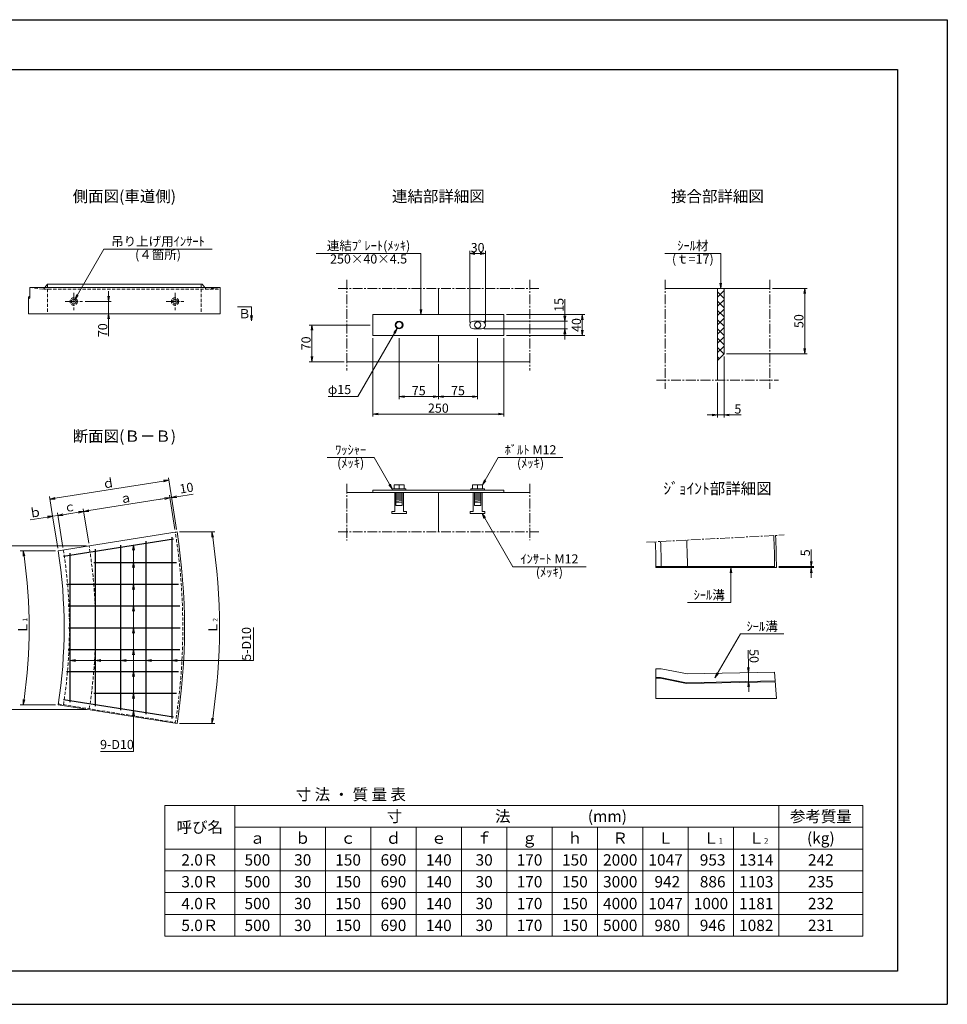
# Model space of a CAD drawing. Units: millimetres. Extents: x -7865 to 115, y 190 to 5833.
# Drawn here: x -5203 to 115, y 190 to 5833 of the extents above; entities that cross this region are included whole.
import ezdxf
from ezdxf.enums import TextEntityAlignment as Align

# ---------------------------------------------------------------- set-up
doc = ezdxf.new("R2010")
doc.units = ezdxf.units.MM
doc.header["$LTSCALE"] = 150
doc.header["$MEASUREMENT"] = 0
doc.header["$PDMODE"] = 34
doc.header["$PDSIZE"] = -5
doc.linetypes.add('CENTER2', pattern=[1.125, 0.75, -0.125, 0.125, -0.125])
doc.linetypes.add('HIDDEN', pattern=[0.375, 0.25, -0.125])
doc.layers.get('0').update_dxf_attribs({"color": 5, "linetype": 'CONTINUOUS'})
doc.layers.get('DEFPOINTS').update_dxf_attribs({"color": 8, "linetype": 'CONTINUOUS'})
for name, color, linetype, lineweight in [('01-寸法線', 4, 'CONTINUOUS', 9), ('02-外形線', 7, 'CONTINUOUS', 15), ('03-隠れ線', 7, 'HIDDEN', 15), ('04-鉄筋線', 1, 'CONTINUOUS', 25), ('06-中心線', 4, 'CENTER2', 9), ('08-下線', 3, 'CONTINUOUS', 20), ('10-罫線', 30, 'CONTINUOUS', 20), ('11-外枠線', 6, 'CONTINUOUS', 30), ('13-ﾊｯﾁ線', 6, 'CONTINUOUS', 9)]:
    doc.layers.add(name, color=color, linetype=linetype, lineweight=lineweight)
doc.styles.add('付字用ｺﾞｼｯｸ', font='MS Gothic.ttf')
doc.styles.add('ｵﾘｼﾞﾅﾙｽﾀｲﾙ', font='MSMINCHO.TTF', dxfattribs={"width": 0.8})
doc.dimstyles.new('スタイル15', dxfattribs={"dimscale": 15, "dimtxt": 3.5, "dimasz": 2, "dimexe": 1, "dimexo": 1, "dimgap": 0.5, "dimtad": 1, "dimzin": 9, "dimdsep": 46, "dimtxsty": 'ｵﾘｼﾞﾅﾙｽﾀｲﾙ', "dimblk": 'OPEN', "dimcen": 1, "dimclrd": 4, "dimclre": 4, "dimclrt": 4, "dimadec": 0, "dimazin": 0, "dimtfac": 1, "dimtmove": 0, "dimatfit": 0, "dimldrblk": 'OPEN', "dimfxl": 0, "dimtolj": 1, "dimtzin": 0, "dimlwd": 9, "dimlwe": 9, "dimarcsym": 0})

# ---------------------------------------------------------------- blocks, each defined once
blk = doc.blocks.new('_OPEN')
at = {"color": 0, "linetype": 'ByBlock'}
for p, q in [((-1, 0.17), (0, 0)), ((0, 0), (-1, -0.17)), ((0, 0), (-1, 0))]:
    blk.add_line(p, q, dxfattribs=at)
blk = doc.blocks.new('*D3')
at = {"layer": '01-寸法線', "color": 4, "lineweight": 9, "ltscale": 0.5}
for p, q in [((-4693.2, 4247.8), (-4693.2, 4277.8)), ((-4828.2, 4217.8), (-4678.2, 4217.8)), ((-4693.2, 4217.8), (-4693.2, 4147.8)), ((-4878.2, 4147.8), (-4678.2, 4147.8)), ((-4693.2, 4117.8), (-4693.2, 4018.3))]:
    blk.add_line(p, q, dxfattribs=at)
at = {"layer": 'DEFPOINTS', "color": 0, "ltscale": 0.5}
for p in [(-4843.2, 4217.8), (-4893.2, 4147.8), (-4693.2, 4147.8)]:
    blk.add_point(p, dxfattribs=at)
at = {"layer": '01-寸法線', "color": 4, "lineweight": 9, "ltscale": 0.5, "xscale": 30, "yscale": 30, "zscale": 30}
for p, rotation in [((-4693.2, 4217.8), 270), ((-4693.2, 4147.8), 90)]:
    blk.add_blockref('_OPEN', p, dxfattribs=dict(at, rotation=rotation))
at = {"layer": '01-寸法線', "color": 4, "ltscale": 0.5, "insert": (-4726.9, 4053), "char_height": 52.5, "attachment_point": 5, "rotation": 90, "style": 'ｵﾘｼﾞﾅﾙｽﾀｲﾙ'}
blk.add_mtext('\\A1;70', dxfattribs=at)
blk = doc.blocks.new('*D5')
at = {"layer": '01-寸法線', "color": 4, "lineweight": 9, "ltscale": 0.5}
for p, q in [((-1026, 2120.1), (-1027.9, 2219.8)), ((-1024.4, 2040.2), (-1025.4, 2090.1)), ((-1023.8, 2010.2), (-1023.2, 1980.2))]:
    blk.add_line(p, q, dxfattribs=at)
at = {"layer": 'DEFPOINTS', "color": 0, "ltscale": 0.5}
for p in [(-1025.4, 2090.1), (-1025.4, 2090.1), (-1024.4, 2040.2)]:
    blk.add_point(p, dxfattribs=at)
at = {"layer": '01-寸法線', "color": 4, "lineweight": 9, "ltscale": 0.5, "xscale": 30, "yscale": 30, "zscale": 30}
for p, rotation in [((-1025.4, 2090.1), 271.145762838176), ((-1024.4, 2040.2), 91.14576283817598)]:
    blk.add_blockref('_OPEN', p, dxfattribs=dict(at, rotation=rotation))
at = {"layer": '01-寸法線', "color": 4, "ltscale": 0.5, "insert": (-993.5, 2185.7), "char_height": 52.5, "attachment_point": 5, "rotation": 271.1458, "style": 'ｵﾘｼﾞﾅﾙｽﾀｲﾙ'}
blk.add_mtext('\\A1;50', dxfattribs=at)
blk = doc.blocks.new('*D4')
at = {"layer": '01-寸法線', "color": 4, "lineweight": 9, "ltscale": 0.5}
for p, q in [((-665.4, 2728.1), (-665.4, 2796.4)), ((-850.4, 2698.1), (-650.4, 2698.1)), ((-850.4, 2693.1), (-650.4, 2693.1)), ((-665.4, 2693.1), (-665.4, 2698.1)), ((-665.4, 2663.1), (-665.4, 2633.1))]:
    blk.add_line(p, q, dxfattribs=at)
at = {"layer": 'DEFPOINTS', "color": 0, "ltscale": 0.5}
for p in [(-865.4, 2698.1), (-865.4, 2693.1), (-665.4, 2698.1)]:
    blk.add_point(p, dxfattribs=at)
at = {"layer": '01-寸法線', "color": 4, "lineweight": 9, "ltscale": 0.5, "xscale": 30, "yscale": 30, "zscale": 30}
for p, rotation in [((-665.4, 2698.1), 270), ((-665.4, 2693.1), 90)]:
    blk.add_blockref('_OPEN', p, dxfattribs=dict(at, rotation=rotation))
at = {"layer": '01-寸法線', "color": 4, "ltscale": 0.5, "insert": (-699.1, 2777.3), "char_height": 52.5, "attachment_point": 5, "rotation": 90, "style": 'ｵﾘｼﾞﾅﾙｽﾀｲﾙ'}
blk.add_mtext('\\A1;5', dxfattribs=at)
blk = doc.blocks.new('*D6')
at = {"layer": '01-寸法線', "color": 4, "lineweight": 9, "ltscale": 0.5}
for p, q in [((-2622.9, 4097.8), (-2622.9, 4507.8)), ((-2592.9, 4492.8), (-2562.9, 4492.8)), ((-2532.9, 4097.8), (-2532.9, 4507.8))]:
    blk.add_line(p, q, dxfattribs=at)
at = {"layer": 'DEFPOINTS', "color": 0, "ltscale": 0.5}
for p in [(-2532.9, 4492.8), (-2622.9, 4082.8), (-2532.9, 4082.8)]:
    blk.add_point(p, dxfattribs=at)
at = {"layer": '01-寸法線', "color": 4, "lineweight": 9, "ltscale": 0.5, "xscale": 30, "yscale": 30, "zscale": 30, "rotation": 180}
blk.add_blockref('_OPEN', (-2622.9, 4492.8), dxfattribs=at)
at = {"layer": '01-寸法線', "color": 4, "lineweight": 9, "ltscale": 0.5, "xscale": 30, "yscale": 30, "zscale": 30}
blk.add_blockref('_OPEN', (-2532.9, 4492.8), dxfattribs=at)
at = {"layer": '01-寸法線', "color": 4, "ltscale": 0.5, "insert": (-2577.9, 4526.5), "char_height": 52.5, "attachment_point": 5, "style": 'ｵﾘｼﾞﾅﾙｽﾀｲﾙ'}
blk.add_mtext('\\A1;30', dxfattribs=at)
blk = doc.blocks.new('*D13')
at = {"layer": '01-寸法線', "color": 4, "lineweight": 9, "ltscale": 0.5}
for p, q in [((-2077.9, 4135.3), (-2077.9, 4230.9)), ((-2540.4, 4105.3), (-2062.9, 4105.3)), ((-2077.9, 4060.3), (-2077.9, 4105.3)), ((-2540.4, 4060.3), (-2062.9, 4060.3)), ((-2077.9, 4030.3), (-2077.9, 4000.3))]:
    blk.add_line(p, q, dxfattribs=at)
at = {"layer": 'DEFPOINTS', "color": 0, "ltscale": 0.5}
for p in [(-2555.4, 4105.3), (-2555.4, 4060.3), (-2077.9, 4060.3)]:
    blk.add_point(p, dxfattribs=at)
at = {"layer": '01-寸法線', "color": 4, "lineweight": 9, "ltscale": 0.5, "xscale": 30, "yscale": 30, "zscale": 30}
for p, rotation in [((-2077.9, 4105.3), 270), ((-2077.9, 4060.3), 90)]:
    blk.add_blockref('_OPEN', p, dxfattribs=dict(at, rotation=rotation))
at = {"layer": '01-寸法線', "color": 4, "ltscale": 0.5, "insert": (-2111.6, 4198.1), "char_height": 52.5, "attachment_point": 5, "rotation": 90, "style": 'ｵﾘｼﾞﾅﾙｽﾀｲﾙ'}
blk.add_mtext('\\A1;15', dxfattribs=at)
blk = doc.blocks.new('*D14')
at = {"layer": '01-寸法線', "color": 4, "lineweight": 9, "ltscale": 0.5}
for p, q in [((-2412.9, 4142.8), (-1962.9, 4142.8)), ((-1977.9, 4052.8), (-1977.9, 4112.8)), ((-2412.9, 4022.8), (-1962.9, 4022.8))]:
    blk.add_line(p, q, dxfattribs=at)
at = {"layer": 'DEFPOINTS', "color": 0, "ltscale": 0.5}
for p in [(-2427.9, 4142.8), (-1977.9, 4142.8), (-2427.9, 4022.8)]:
    blk.add_point(p, dxfattribs=at)
at = {"layer": '01-寸法線', "color": 4, "lineweight": 9, "ltscale": 0.5, "xscale": 30, "yscale": 30, "zscale": 30}
for p, rotation in [((-1977.9, 4142.8), 90), ((-1977.9, 4022.8), 270)]:
    blk.add_blockref('_OPEN', p, dxfattribs=dict(at, rotation=rotation))
at = {"layer": '01-寸法線', "color": 4, "ltscale": 0.5, "insert": (-2011.6, 4082.8), "char_height": 52.5, "attachment_point": 5, "rotation": 90, "style": 'ｵﾘｼﾞﾅﾙｽﾀｲﾙ'}
blk.add_mtext('\\A1;40', dxfattribs=at)
blk = doc.blocks.new('*D11')
at = {"layer": '01-寸法線', "color": 4, "lineweight": 9, "ltscale": 0.5}
for p, q in [((-3192.9, 4082.8), (-3542.9, 4082.8)), ((-3527.9, 3902.8), (-3527.9, 4052.8)), ((-3342.9, 3872.8), (-3542.9, 3872.8))]:
    blk.add_line(p, q, dxfattribs=at)
at = {"layer": 'DEFPOINTS', "color": 0, "ltscale": 0.5}
for p in [(-3527.9, 4082.8), (-3177.9, 4082.8), (-3327.9, 3872.8)]:
    blk.add_point(p, dxfattribs=at)
at = {"layer": '01-寸法線', "color": 4, "lineweight": 9, "ltscale": 0.5, "xscale": 30, "yscale": 30, "zscale": 30}
for p, rotation in [((-3527.9, 4082.8), 90), ((-3527.9, 3872.8), 270)]:
    blk.add_blockref('_OPEN', p, dxfattribs=dict(at, rotation=rotation))
at = {"layer": '01-寸法線', "color": 4, "ltscale": 0.5, "insert": (-3561.6, 3977.8), "char_height": 52.5, "attachment_point": 5, "rotation": 90, "style": 'ｵﾘｼﾞﾅﾙｽﾀｲﾙ'}
blk.add_mtext('\\A1;70', dxfattribs=at)
blk = doc.blocks.new('*D8')
at = {"layer": '01-寸法線', "color": 4, "lineweight": 9, "ltscale": 0.5}
for p, q in [((-1165.4, 3902.8), (-1165.4, 3552.8)), ((-1202.9, 3752.8), (-1202.9, 3552.8)), ((-1232.9, 3567.8), (-1262.9, 3567.8)), ((-1202.9, 3567.8), (-1165.4, 3567.8)), ((-1135.4, 3567.8), (-1067.1, 3567.8))]:
    blk.add_line(p, q, dxfattribs=at)
at = {"layer": 'DEFPOINTS', "color": 0, "ltscale": 0.5}
for p in [(-1165.4, 3917.8), (-1202.9, 3767.8), (-1165.4, 3567.8)]:
    blk.add_point(p, dxfattribs=at)
at = {"layer": '01-寸法線', "color": 4, "lineweight": 9, "ltscale": 0.5, "xscale": 30, "yscale": 30, "zscale": 30}
blk.add_blockref('_OPEN', (-1202.9, 3567.8), dxfattribs=at)
at = {"layer": '01-寸法線', "color": 4, "lineweight": 9, "ltscale": 0.5, "xscale": 30, "yscale": 30, "zscale": 30, "rotation": 180}
blk.add_blockref('_OPEN', (-1165.4, 3567.8), dxfattribs=at)
at = {"layer": '01-寸法線', "color": 4, "ltscale": 0.5, "insert": (-1086.2, 3601.5), "char_height": 52.5, "attachment_point": 5, "style": 'ｵﾘｼﾞﾅﾙｽﾀｲﾙ'}
blk.add_mtext('\\A1;5', dxfattribs=at)
blk = doc.blocks.new('*D7')
at = {"layer": '01-寸法線', "color": 4, "lineweight": 9, "ltscale": 0.5}
for p, q in [((-887.9, 4292.8), (-687.9, 4292.8)), ((-702.9, 3947.8), (-702.9, 4262.8)), ((-1150.4, 3917.8), (-687.9, 3917.8))]:
    blk.add_line(p, q, dxfattribs=at)
at = {"layer": 'DEFPOINTS', "color": 0, "ltscale": 0.5}
for p in [(-902.9, 4292.8), (-702.9, 4292.8), (-1165.4, 3917.8)]:
    blk.add_point(p, dxfattribs=at)
at = {"layer": '01-寸法線', "color": 4, "lineweight": 9, "ltscale": 0.5, "xscale": 30, "yscale": 30, "zscale": 30}
for p, rotation in [((-702.9, 4292.8), 90), ((-702.9, 3917.8), 270)]:
    blk.add_blockref('_OPEN', p, dxfattribs=dict(at, rotation=rotation))
at = {"layer": '01-寸法線', "color": 4, "ltscale": 0.5, "insert": (-736.6, 4105.3), "char_height": 52.5, "attachment_point": 5, "rotation": 90, "style": 'ｵﾘｼﾞﾅﾙｽﾀｲﾙ'}
blk.add_mtext('\\A1;50', dxfattribs=at)
blk = doc.blocks.new('*D10')
at = {"layer": '01-寸法線', "color": 4, "lineweight": 9, "ltscale": 0.5}
for p, q in [((-3027.9, 4007.8), (-3027.9, 3657.8)), ((-2802.9, 3857.8), (-2802.9, 3657.8)), ((-2997.9, 3672.8), (-2832.9, 3672.8))]:
    blk.add_line(p, q, dxfattribs=at)
at = {"layer": 'DEFPOINTS', "color": 0, "ltscale": 0.5}
for p in [(-3027.9, 4022.8), (-2802.9, 3872.8), (-2802.9, 3672.8)]:
    blk.add_point(p, dxfattribs=at)
at = {"layer": '01-寸法線', "color": 4, "lineweight": 9, "ltscale": 0.5, "xscale": 30, "yscale": 30, "zscale": 30, "rotation": 180}
blk.add_blockref('_OPEN', (-3027.9, 3672.8), dxfattribs=at)
at = {"layer": '01-寸法線', "color": 4, "lineweight": 9, "ltscale": 0.5, "xscale": 30, "yscale": 30, "zscale": 30}
blk.add_blockref('_OPEN', (-2802.9, 3672.8), dxfattribs=at)
at = {"layer": '01-寸法線', "color": 4, "ltscale": 0.5, "insert": (-2915.4, 3706.5), "char_height": 52.5, "attachment_point": 5, "style": 'ｵﾘｼﾞﾅﾙｽﾀｲﾙ'}
blk.add_mtext('\\A1;75', dxfattribs=at)
blk = doc.blocks.new('*D9')
at = {"layer": '01-寸法線', "color": 4, "lineweight": 9, "ltscale": 0.5}
for p, q in [((-3177.9, 4007.8), (-3177.9, 3557.8)), ((-2427.9, 4007.8), (-2427.9, 3557.8)), ((-3147.9, 3572.8), (-2457.9, 3572.8))]:
    blk.add_line(p, q, dxfattribs=at)
at = {"layer": 'DEFPOINTS', "color": 0, "ltscale": 0.5}
for p in [(-3177.9, 4022.8), (-2427.9, 4022.8), (-2427.9, 3572.8)]:
    blk.add_point(p, dxfattribs=at)
at = {"layer": '01-寸法線', "color": 4, "lineweight": 9, "ltscale": 0.5, "xscale": 30, "yscale": 30, "zscale": 30, "rotation": 180}
blk.add_blockref('_OPEN', (-3177.9, 3572.8), dxfattribs=at)
at = {"layer": '01-寸法線', "color": 4, "lineweight": 9, "ltscale": 0.5, "xscale": 30, "yscale": 30, "zscale": 30}
blk.add_blockref('_OPEN', (-2427.9, 3572.8), dxfattribs=at)
at = {"layer": '01-寸法線', "color": 4, "ltscale": 0.5, "insert": (-2802.9, 3606.5), "char_height": 52.5, "attachment_point": 5, "style": 'ｵﾘｼﾞﾅﾙｽﾀｲﾙ'}
blk.add_mtext('\\A1;250', dxfattribs=at)
blk = doc.blocks.new('*D12')
at = {"layer": '01-寸法線', "color": 4, "lineweight": 9, "ltscale": 0.5}
for p, q in [((-2577.9, 4007.8), (-2577.9, 3657.8)), ((-2802.9, 3857.8), (-2802.9, 3657.8)), ((-2772.9, 3672.8), (-2607.9, 3672.8))]:
    blk.add_line(p, q, dxfattribs=at)
at = {"layer": 'DEFPOINTS', "color": 0, "ltscale": 0.5}
for p in [(-2577.9, 4022.8), (-2802.9, 3872.8), (-2577.9, 3672.8)]:
    blk.add_point(p, dxfattribs=at)
at = {"layer": '01-寸法線', "color": 4, "lineweight": 9, "ltscale": 0.5, "xscale": 30, "yscale": 30, "zscale": 30, "rotation": 180}
blk.add_blockref('_OPEN', (-2802.9, 3672.8), dxfattribs=at)
at = {"layer": '01-寸法線', "color": 4, "lineweight": 9, "ltscale": 0.5, "xscale": 30, "yscale": 30, "zscale": 30}
blk.add_blockref('_OPEN', (-2577.9, 3672.8), dxfattribs=at)
at = {"layer": '01-寸法線', "color": 4, "ltscale": 0.5, "insert": (-2690.4, 3706.5), "char_height": 52.5, "attachment_point": 5, "style": 'ｵﾘｼﾞﾅﾙｽﾀｲﾙ'}
blk.add_mtext('\\A1;75', dxfattribs=at)

msp = doc.modelspace()

# ---------------------------------------------------------------- hatches: boundary and pattern name
at = {"layer": '13-ﾊｯﾁ線', "ltscale": 0.5}
h = msp.add_hatch(dxfattribs=at)
h.set_pattern_fill('ANSI37', color=256, scale=300, style=0)
h.set_pattern_definition([(45, (3399.178, 2110.02), (-26.5165, 26.5165), []), (135, (3399.178, 2110.02), (-26.5165, -26.5165), [])])
h.paths.add_polyline_path([(-1165.381, 4292.753), (-1202.881, 4292.753), (-1202.881, 3880.253), (-1165.381, 3917.753)])

# ---------------------------------------------------------------- linework, layer by layer
at = {"layer": '01-寸法線', "ltscale": 0.5}
for p, q in [((-4886.652, 4229.011), (-4719.947, 4517.753)), ((-4719.947, 4517.753), (-4099.947, 4517.753)), ((-3502.881, 4492.753), (-2902.881, 4492.753)), ((-2902.881, 4142.753), (-2902.881, 4492.753)), ((-1504.131, 4492.753), (-1184.131, 4492.753)), ((-1184.131, 4492.753), (-1184.131, 4292.753)), ((-3953.797, 4187.753), (-3873.797, 4187.753)), ((-3873.797, 4107.753), (-3873.797, 4187.753)), ((-3039.131, 4063.267), (-3264.595, 3672.753)), ((-3434.595, 3672.753), (-3264.595, 3672.753)), ((-3440.574, 3322.753), (-3170.574, 3322.753)), ((-3066.881, 3143.153), (-3170.574, 3322.753)), ((-2549.381, 3167.153), (-2459.546, 3322.753)), ((-2459.546, 3322.753), (-2089.546, 3322.753)), ((-2552.381, 3002.753), (-2376.29, 2697.753)), ((-4285.909, 2896.838), (-4083.573, 2896.838)), ((-4550.381, 1638.151), (-4550.381, 2821.919)), ((-4820.004, 2817.056), (-5307.235, 2817.056)), ((-4997.788, 2788.898), (-5200.506, 2788.898)), ((-2376.29, 2697.753), (-1956.29, 2697.753)), ((-1125.381, 2493.145), (-1125.381, 2693.145)), ((-1375.381, 2493.145), (-1125.381, 2493.145)), ((-3862.623, 2160.253), (-3862.623, 2350.253)), ((-1217.181, 2061.304), (-1071.78, 2313.145)), ((-1071.78, 2313.145), (-821.78, 2313.145)), ((-3862.623, 2160.253), (-4912.881, 2160.253)), ((-4820.004, 1878.45), (-5307.235, 1878.45)), ((-4997.788, 1906.608), (-5200.506, 1906.608)), ((-4285.909, 1798.668), (-4083.573, 1798.668)), ((-4740.381, 1638.151), (-4550.381, 1638.151))]:
    msp.add_line(p, q, dxfattribs=at)
at = {"layer": '01-寸法線', "color": 4, "lineweight": 9, "ltscale": 0.5}
for p, q in [((-4999.9, 3089.898), (-4377.656, 3188.451)), ((-4334.729, 3109.191), (-4350.372, 3207.96)), ((-4313.319, 2910.089), (-4344.606, 3107.627)), ((-4313.319, 2910.089), (-4344.606, 3107.627)), ((-4303.442, 2911.653), (-4334.729, 3109.191)), ((-4302.752, 3099.069), (-4207.578, 3114.143)), ((-5016.234, 3001.251), (-5031.877, 3100.02)), ((-4806.473, 3019.287), (-4371.89, 3088.118)), ((-4371.89, 3088.118), (-4401.52, 3083.425)), ((-4342.259, 3092.811), (-4332.382, 3094.376)), ((-4984.947, 2803.714), (-5016.234, 3001.251)), ((-4984.257, 2991.129), (-5013.887, 2986.436)), ((-4955.316, 2808.407), (-4986.603, 3005.944)), ((-4955.316, 2808.407), (-4986.603, 3005.944)), ((-4954.626, 2995.822), (-4865.734, 3009.901)), ((-4954.626, 2995.822), (-4924.995, 3000.515)), ((-4807.163, 2831.872), (-4838.45, 3029.409)), ((-4807.163, 2831.872), (-4838.45, 3029.409)), ((-5043.518, 2981.743), (-5142.01, 2966.143))]:
    msp.add_line(p, q, dxfattribs=at)
for centre, radius, start, end in [((-7567.881, 2347.753), 3510, 351.489709, 8.510291), ((-7967.881, 2347.753), 2820, 351.609532, 8.390468)]:
    msp.add_arc(centre, radius, start, end, dxfattribs=at)
at = {"layer": '02-外形線', "ltscale": 0.5}
for p, q in [((-4053.797, 4297.753), (-5145.463, 4297.753)), ((-5145.463, 4297.753), (-5145.463, 4247.753)), ((-5043.781, 4317.753), (-5059.424, 4297.753)), ((-5043.781, 4317.753), (-4157.043, 4317.753)), ((-4157.043, 4317.753), (-4141.4, 4297.753)), ((-4053.797, 4147.753), (-4053.797, 4297.753)), ((-2802.881, 4142.753), (-2802.881, 4292.753)), ((-1502.881, 4292.753), (-902.881, 4292.753)), ((-1202.881, 4292.753), (-1202.881, 3767.753)), ((-1165.381, 4292.753), (-1165.381, 3917.753)), ((-5145.463, 4247.753), (-5151.966, 4242.753)), ((-5151.966, 4242.753), (-5151.966, 4147.753)), ((-5151.966, 4147.753), (-4053.797, 4147.753)), ((-3177.881, 4142.753), (-2427.881, 4142.753)), ((-3177.881, 4022.753), (-3177.881, 4142.753)), ((-2427.881, 4142.753), (-2427.881, 4022.753)), ((-2600.381, 4105.253), (-2555.381, 4105.253)), ((-2427.881, 4022.753), (-3177.881, 4022.753)), ((-2802.881, 4022.753), (-2802.881, 3872.753)), ((-2600.381, 4060.253), (-2555.381, 4060.253)), ((-1165.381, 3917.753), (-1202.881, 3880.253)), ((-3327.881, 3872.753), (-2277.881, 3872.753)), ((-3056.381, 3167.153), (-2999.381, 3167.153)), ((-3056.381, 3143.153), (-3056.381, 3167.153)), ((-3027.881, 3143.153), (-3027.881, 3167.153)), ((-2999.381, 3167.153), (-2999.381, 3143.153)), ((-2606.381, 3167.153), (-2549.381, 3167.153)), ((-2606.381, 3143.153), (-2606.381, 3167.153)), ((-2577.881, 3143.153), (-2577.881, 3167.153)), ((-2549.381, 3167.153), (-2549.381, 3143.153)), ((-3327.881, 3122.753), (-2277.881, 3122.753)), ((-3177.881, 3136.253), (-2427.881, 3136.253)), ((-3177.881, 3136.253), (-3177.881, 3122.753)), ((-2427.881, 3122.753), (-3177.881, 3122.753)), ((-3066.881, 3143.153), (-2988.881, 3143.153)), ((-3066.881, 3136.253), (-3066.881, 3143.153)), ((-3053.381, 3122.753), (-3053.381, 3014.753)), ((-3045.881, 3122.753), (-3045.881, 3047.753)), ((-3045.881, 3122.153), (-3036.281, 3122.753)), ((-3045.881, 3116.153), (-3009.881, 3118.403)), ((-3045.881, 3110.153), (-3009.881, 3112.403)), ((-3045.881, 3104.153), (-3009.881, 3106.403)), ((-3009.881, 3047.753), (-3009.881, 3122.753)), ((-3002.381, 3122.753), (-3002.381, 3014.753)), ((-2988.881, 3143.153), (-2988.881, 3136.253)), ((-2802.881, 3122.753), (-2802.881, 2897.753)), ((-2616.881, 3143.153), (-2538.881, 3143.153)), ((-2616.881, 3136.253), (-2616.881, 3143.153)), ((-2603.381, 3122.753), (-2603.381, 3014.753)), ((-2595.881, 3122.753), (-2595.881, 3047.753)), ((-2595.881, 3122.153), (-2586.281, 3122.753)), ((-2595.881, 3116.153), (-2559.881, 3118.403)), ((-2595.881, 3110.153), (-2559.881, 3112.403)), ((-2595.881, 3104.153), (-2559.881, 3106.403)), ((-2559.881, 3047.753), (-2559.881, 3122.753)), ((-2552.381, 3122.753), (-2552.381, 3014.753)), ((-2538.881, 3143.153), (-2538.881, 3136.253)), ((-2427.881, 3136.253), (-2427.881, 3122.753)), ((-3045.881, 3098.153), (-3009.881, 3100.403)), ((-3045.881, 3092.153), (-3009.881, 3094.403)), ((-3045.881, 3086.153), (-3009.881, 3088.403)), ((-3045.881, 3080.153), (-3009.881, 3082.403)), ((-3045.881, 3074.153), (-3009.881, 3076.403)), ((-3045.881, 3068.153), (-3009.881, 3070.403)), ((-3045.881, 3068.153), (-3009.881, 3068.153)), ((-3045.881, 3047.753), (-3009.881, 3047.753)), ((-2595.881, 3098.153), (-2559.881, 3100.403)), ((-2595.881, 3092.153), (-2559.881, 3094.403)), ((-2595.881, 3086.153), (-2559.881, 3088.403)), ((-2595.881, 3080.153), (-2559.881, 3082.403)), ((-2595.881, 3074.153), (-2559.881, 3076.403)), ((-2595.881, 3068.153), (-2559.881, 3070.403)), ((-2595.881, 3068.153), (-2559.881, 3068.153)), ((-2595.881, 3047.753), (-2559.881, 3047.753)), ((-3069.881, 3014.753), (-3053.381, 3014.753)), ((-3069.881, 3002.753), (-3069.881, 3014.753)), ((-2985.881, 3002.753), (-3069.881, 3002.753)), ((-3002.381, 3014.753), (-2985.881, 3014.753)), ((-2985.881, 3014.753), (-2985.881, 3002.753)), ((-2619.881, 3002.753), (-2619.881, 3014.753)), ((-2619.881, 3014.753), (-2603.381, 3014.753)), ((-2535.881, 3002.753), (-2619.881, 3002.753)), ((-2552.381, 3014.753), (-2535.881, 3014.753)), ((-2535.881, 3014.753), (-2535.881, 3002.753)), ((-4982.6, 2788.898), (-4301.095, 2896.838)), ((-1555.386, 2698.145), (-875.385, 2698.145)), ((-1555.381, 2693.145), (-865.381, 2693.145)), ((-1555.381, 1943.145), (-1555.381, 2113.145)), ((-1555.381, 2113.145), (-1525.381, 2113.145)), ((-1525.381, 2113.145), (-1375.381, 2083.145)), ((-875.381, 2093.145), (-1375.381, 2083.145)), ((-1555.381, 2063.145), (-1530.332, 2063.145)), ((-1555.381, 2058.145), (-1530.828, 2058.145)), ((-1530.332, 2063.145), (-1530.828, 2058.145)), ((-1530.828, 2058.145), (-1380.282, 2028.036)), ((-1530.332, 2063.145), (-1379.837, 2033.045)), ((-871.719, 2038.207), (-1380.282, 2028.036)), ((-1379.837, 2033.045), (-1380.282, 2028.036)), ((-872.052, 2043.201), (-1379.837, 2033.045)), ((-4982.6, 1906.608), (-4301.095, 1798.668))]:
    msp.add_line(p, q, dxfattribs=at)
at = {"layer": '02-外形線'}
for p, q in [((-875.381, 2093.145), (-865.381, 1943.145)), ((-865.381, 1943.145), (-1555.381, 1943.145))]:
    msp.add_line(p, q, dxfattribs=at)
at = {"layer": '02-外形線', "ltscale": 0.5}
for centre, radius in [((-4893.152, 4217.753), 13), ((-4312.611, 4217.753), 13), ((-3027.881, 4082.753), 22.5), ((-3027.881, 4082.753), 18), ((-2577.881, 4082.753), 18)]:
    msp.add_circle(centre, radius, dxfattribs=at)
for centre, radius, start, end in [((-2600.381, 4082.753), 22.5, 90, 270), ((-2555.381, 4082.753), 22.5, 270, 90), ((-7767.881, 2347.753), 3510, 351, 9), ((-4375.381, 2693.145), 2820, 0, 3), ((-4375.381, 2693.145), 2850, 0.100519, 3), ((-4375.381, 2693.145), 3000, 0.095493, 3), ((-4375.381, 2693.145), 3500, 0, 3), ((-4375.381, 2693.145), 3510, 0, 3), ((-7767.881, 2347.753), 2820, 351, 9)]:
    msp.add_arc(centre, radius, start, end, dxfattribs=at)
at = {"layer": '03-隠れ線', "ltscale": 0.5}
for p, q in [((-5145.463, 4297.753), (-5067.246, 4287.753)), ((-5059.424, 4297.753), (-5067.246, 4287.753)), ((-5044.027, 4317.438), (-5044.027, 4147.753)), ((-4161.736, 4317.753), (-4161.736, 4147.753)), ((-4141.4, 4297.753), (-4133.578, 4287.753)), ((-4133.578, 4287.753), (-4053.797, 4297.753)), ((-5145.463, 4237.753), (-5151.966, 4232.753)), ((-5145.463, 4247.753), (-5145.463, 4237.753)), ((-5067.246, 4287.753), (-4053.797, 4287.753)), ((-4981.823, 1911.547), (-4310.194, 1805.171))]:
    msp.add_line(p, q, dxfattribs=at)
for centre in [(-4893.152, 4217.753), (-4312.611, 4217.753)]:
    msp.add_circle(centre, 21, dxfattribs=at)
for radius, start in [(3500, 351), (2850, 351.100519), (3000, 351.095493)]:
    msp.add_arc((-7767.881, 2347.753), radius, start, 9, dxfattribs=at)
at = {"layer": '04-鉄筋線', "ltscale": 0.5}
for p, q in [((-4952.646, 2758.206), (-4320.486, 2858.331)), ((-4477.881, 1851.98), (-4477.881, 2843.526)), ((-4330.363, 2866.891), (-4330.363, 1828.615)), ((-4912.881, 1920.877), (-4912.881, 2774.629)), ((-4767.881, 1897.911), (-4767.881, 2797.595)), ((-4622.881, 1874.946), (-4622.881, 2820.56)), ((-4777.881, 2722.753), (-4303.116, 2722.753)), ((-4933.887, 2597.753), (-4291.86, 2597.753)), ((-4925.629, 2472.753), (-4285.124, 2472.753)), ((-4922.881, 2347.753), (-4282.881, 2347.753)), ((-4925.629, 2222.753), (-4285.124, 2222.753)), ((-4933.887, 2097.753), (-4291.86, 2097.753)), ((-4952.646, 1937.3), (-4320.486, 1837.176)), ((-4777.881, 1972.753), (-4303.116, 1972.753))]:
    msp.add_line(p, q, dxfattribs=at)
at = {"layer": '06-中心線', "ltscale": 0.5}
for p, q in [((-3377.881, 4292.753), (-2227.881, 4292.753)), ((-3327.881, 4342.753), (-3327.881, 3822.753)), ((-2277.881, 4342.753), (-2277.881, 3822.753)), ((-1502.881, 4342.753), (-1502.881, 3717.753)), ((-902.881, 4342.753), (-902.881, 3717.753)), ((-4893.152, 4267.753), (-4893.152, 4167.753)), ((-4312.611, 4267.753), (-4312.611, 4167.753)), ((-4943.152, 4217.753), (-4843.152, 4217.753)), ((-4362.611, 4217.753), (-4262.611, 4217.753)), ((-1552.881, 3767.753), (-852.881, 3767.753)), ((-3327.881, 3172.753), (-3327.881, 2847.753)), ((-2277.881, 3172.753), (-2277.881, 2850.26)), ((-3377.881, 2897.753), (-2227.881, 2897.753)), ((-1609.178, 2838.115), (-820.26, 2879.461))]:
    msp.add_line(p, q, dxfattribs=at)
at = {"layer": '10-罫線', "ltscale": 0.5}
for p, q in [((-4370.381, 1329.753), (-370.381, 1329.753)), ((-4370.381, 1329.753), (-4370.381, 579.753)), ((-3970.381, 1329.753), (-3970.381, 579.753)), ((-850.381, 1329.753), (-850.381, 579.753)), ((-370.381, 1329.753), (-370.381, 579.753)), ((-3970.381, 1204.753), (-370.381, 1204.753)), ((-3710.381, 1204.753), (-3710.381, 579.753)), ((-3450.381, 1204.753), (-3450.381, 579.753)), ((-3190.381, 1204.753), (-3190.381, 579.753)), ((-2930.381, 1204.753), (-2930.381, 579.753)), ((-2670.381, 1204.753), (-2670.381, 579.753)), ((-2410.381, 1204.753), (-2410.381, 579.753)), ((-2150.381, 1204.753), (-2150.381, 579.753)), ((-1890.381, 1204.753), (-1890.381, 579.753)), ((-1630.381, 1204.753), (-1630.381, 579.753)), ((-1370.381, 1204.753), (-1370.381, 579.753)), ((-1110.381, 1204.753), (-1110.381, 579.753)), ((-4370.381, 1079.753), (-370.381, 1079.753)), ((-4370.381, 954.753), (-370.381, 954.753)), ((-4370.381, 829.753), (-370.381, 829.753)), ((-4370.381, 704.753), (-370.381, 704.753)), ((-4370.381, 579.753), (-370.381, 579.753))]:
    msp.add_line(p, q, dxfattribs=at)
at = {"layer": '11-外枠線', "ltscale": 0.5}
for p, q in [((-7580.381, 5547.753), (-170.381, 5547.753)), ((-170.381, 5547.753), (-170.381, 379.753)), ((-170.381, 379.753), (-7580.381, 379.753))]:
    msp.add_line(p, q, dxfattribs=at)
at = {"layer": 'DEFPOINTS', "ltscale": 0.5}
for p, q in [((-7865.381, 5832.753), (114.619, 5832.753)), ((114.619, 5832.753), (114.619, 189.753)), ((-7865.381, 189.753), (114.619, 189.753))]:
    msp.add_line(p, q, dxfattribs=at)

# ---------------------------------------------------------------- block references
at = {"layer": '01-寸法線', "color": 4, "lineweight": 13, "ltscale": 0.5, "yscale": 30, "zscale": 30}
for p, xscale, rotation in [((-1184.131, 4292.753), 30, 270), ((-4886.652, 4229.011), 29.9999999999998, 239.9999999999998), ((-3873.797, 4107.753), 30, 270), ((-2902.881, 4142.753), 30, 270), ((-3039.131, 4063.267), 29.99999999999995, 59.99999999999994), ((-3066.881, 3143.153), 30.00000000000021, 300.0000000000018), ((-2549.381, 3167.153), 29.9999999999999, 239.9999999999999), ((-2552.381, 3002.753), 29.99999999999995, 120), ((-4550.381, 2821.919), 30, 90), ((-4550.381, 2722.753), 30, 90), ((-1125.381, 2693.145), 30, 90), ((-4550.381, 2597.753), 30, 90), ((-4550.381, 2472.753), 30, 90), ((-4550.381, 2347.753), 30, 90), ((-4550.381, 2222.753), 30, 90), ((-4912.881, 2160.253), 30, 180), ((-4767.881, 2160.253), 30, 180), ((-4622.881, 2160.253), 30, 180), ((-4477.881, 2160.253), 30, 180), ((-4330.363, 2160.253), 30, 180), ((-4550.381, 2097.753), 30, 90), ((-1217.181, 2061.304), 30.0000000000001, 240.0000000000001), ((-4550.381, 1972.753), 30, 90), ((-4550.381, 1873.587), 30, 90)]:
    msp.add_blockref('_OPEN', p, dxfattribs=dict(at, xscale=xscale, rotation=rotation))
at = {"layer": '01-寸法線', "color": 4, "lineweight": 9, "ltscale": 0.5, "xscale": 30, "yscale": 30, "zscale": 30}
for p, rotation in [((-4348.026, 3193.145), 9.000000000000764), ((-4332.382, 3094.376), 188.9999999999994), ((-5029.531, 3085.205), 189.0000000000008), ((-4342.259, 3092.811), 8.999999999999408), ((-4342.259, 3092.811), 9.000000000016946), ((-5013.887, 2986.436), 9.000000000000764), ((-4984.257, 2991.129), 188.9999999999999), ((-4984.257, 2991.129), 189.0000000000008), ((-4836.103, 3014.594), 8.999999999999925), ((-4836.103, 3014.594), 189.0000000000169), ((-4101.095, 2896.838), 98.75514549610352), ((-5182.6, 2788.898), 98.6952337782017), ((-5182.6, 1906.608), 261.3047662217982), ((-4101.095, 1798.668), 261.2448545038965)]:
    msp.add_blockref('_OPEN', p, dxfattribs=dict(at, rotation=rotation))

# ---------------------------------------------------------------- texts
at = {"layer": '01-寸法線', "color": 4, "char_height": 52.5, "attachment_point": 5, "style": 'ｵﾘｼﾞﾅﾙｽﾀｲﾙ'}
for s, insert in [('φ15', (-3369.595, 3706.503)), ('9-D10', (-4645.381, 1671.901))]:
    msp.add_mtext(s, dxfattribs=dict(at, insert=insert))
at = {"layer": '01-寸法線', "color": 4, "ltscale": 0.5, "insert": (-4245.629, 3142.287), "char_height": 52.5, "attachment_point": 5, "rotation": 9, "style": 'ｵﾘｼﾞﾅﾙｽﾀｲﾙ'}
msp.add_mtext('10', dxfattribs=at)
at = {"layer": '01-寸法線', "color": 4, "insert": (-3896.373, 2255.253), "char_height": 52.5, "attachment_point": 5, "rotation": 90, "style": 'ｵﾘｼﾞﾅﾙｽﾀｲﾙ'}
msp.add_mtext('5-D10', dxfattribs=at)
at = {"layer": '08-下線', "style": 'ｵﾘｼﾞﾅﾙｽﾀｲﾙ'}
for s, height, p in [('%%U側面図(車道側)', 65, (-4602.881, 4767.753)), ('%%U連結部詳細図', 65, (-2802.881, 4767.753)), ('%%U接合部詳細図', 65, (-1202.881, 4767.753)), ('%%U断面図(Ｂ－Ｂ)', 65, (-4602.881, 3393.145)), ('%%Uｼﾞｮｲﾝﾄ部詳細図', 65, (-1202.881, 3093.145)), ('ｼｰﾙ溝', 52.5, (-1250.381, 2493.145)), ('ｼｰﾙ溝', 52.5, (-946.78, 2313.145))]:
    msp.add_text(s, height=height, dxfattribs=at).set_placement(p, align=Align.BOTTOM_CENTER)
for s, p in [('吊り上げ用ｲﾝｻｰﾄ', (-4409.947, 4555.703)), ('連結ﾌﾟﾚｰﾄ(ﾒｯｷ)', (-3202.881, 4530.703)), ('ｼｰﾙ材', (-1344.131, 4530.703)), ('(４箇所)', (-4409.947, 4479.803)), ('250×40×4.5', (-3202.881, 4454.803)), ('(ｔ=17)', (-1344.131, 4454.803)), ('ﾜｯｼｬｰ', (-3305.574, 3360.703)), ('ﾎﾞﾙﾄ M12', (-2274.546, 3360.703)), ('(ﾒｯｷ)', (-3305.574, 3284.803)), ('(ﾒｯｷ)', (-2274.546, 3284.803)), ('ｲﾝｻｰﾄ M12', (-2166.29, 2735.703)), ('(ﾒｯｷ)', (-2166.29, 2659.803))]:
    msp.add_text(s, height=52.5, dxfattribs=at).set_placement(p, align=Align.MIDDLE)
for s, height, p in [('Ｂ', 52.5, (-3913.797, 4147.753)), ('寸\u3000\u3000\u3000\u3000\u3000\u3000法\u3000\u3000\u3000\u3000\u3000(mm)', 65, (-2410.381, 1267.253)), ('参考質量', 65, (-610.381, 1266.616)), ('呼び名', 65, (-4170.381, 1204.753)), ('ａ', 65, (-3840.381, 1142.253)), ('ｂ', 65, (-3580.381, 1142.253)), ('ｃ', 65, (-3320.381, 1142.253)), ('ｄ', 65, (-3060.381, 1142.253)), ('ｅ', 65, (-2800.381, 1142.253)), ('ｆ', 65, (-2540.381, 1142.253)), ('ｇ', 65, (-2280.381, 1142.253)), ('ｈ', 65, (-2020.381, 1142.253)), ('Ｒ', 65, (-1760.381, 1142.253)), ('Ｌ', 65, (-1500.381, 1142.253)), ('Ｌ', 65, (-1240.381, 1142.253)), ('Ｌ', 65, (-980.381, 1142.253)), ('(kg)', 65, (-610.381, 1142.253)), ('2.0Ｒ', 65, (-4170.381, 1017.253)), ('500', 65, (-3840.381, 1017.253)), ('30', 65, (-3580.381, 1017.253)), ('150', 65, (-3320.381, 1017.253)), ('690', 65, (-3060.381, 1017.253)), ('140', 65, (-2800.381, 1017.253)), ('30', 65, (-2540.381, 1017.253)), ('170', 65, (-2280.381, 1017.253)), ('150', 65, (-2020.381, 1017.253)), ('2000', 65, (-1760.381, 1017.253)), ('1047', 65, (-1500.381, 1017.253)), (' 953', 65, (-1240.381, 1017.253)), ('1314', 65, (-980.381, 1017.253)), ('242', 65, (-610.381, 1017.253)), ('3.0Ｒ', 65, (-4170.381, 892.253)), ('500', 65, (-3840.381, 892.253)), ('30', 65, (-3580.381, 892.253)), ('150', 65, (-3320.381, 892.253)), ('690', 65, (-3060.381, 892.253)), ('140', 65, (-2800.381, 892.253)), ('30', 65, (-2540.381, 892.253)), ('170', 65, (-2280.381, 892.253)), ('150', 65, (-2020.381, 892.253)), ('3000', 65, (-1760.381, 892.253)), (' 942', 65, (-1500.381, 892.253)), (' 886', 65, (-1240.381, 892.253)), ('1103', 65, (-980.381, 892.253)), ('235', 65, (-610.381, 892.253)), ('4.0Ｒ', 65, (-4170.381, 767.253)), ('500', 65, (-3840.381, 767.253)), ('30', 65, (-3580.381, 767.253)), ('150', 65, (-3320.381, 767.253)), ('690', 65, (-3060.381, 767.253)), ('140', 65, (-2800.381, 767.253)), ('30', 65, (-2540.381, 767.253)), ('170', 65, (-2280.381, 767.253)), ('150', 65, (-2020.381, 767.253)), ('4000', 65, (-1760.381, 767.253)), ('1047', 65, (-1500.381, 767.253)), ('1000', 65, (-1240.381, 767.253)), ('1181', 65, (-980.381, 767.253)), ('232', 65, (-610.381, 767.253)), ('5.0Ｒ', 65, (-4170.381, 642.253)), ('500', 65, (-3840.381, 642.253)), ('30', 65, (-3580.381, 642.253)), ('150', 65, (-3320.381, 642.253)), ('690', 65, (-3060.381, 642.253)), ('140', 65, (-2800.381, 642.253)), ('30', 65, (-2540.381, 642.253)), ('170', 65, (-2280.381, 642.253)), ('150', 65, (-2020.381, 642.253)), ('5000', 65, (-1760.381, 642.253)), (' 980', 65, (-1500.381, 642.253)), (' 946', 65, (-1240.381, 642.253)), ('1082', 65, (-980.381, 642.253)), ('231', 65, (-610.381, 642.253))]:
    msp.add_text(s, height=height, dxfattribs=at).set_placement(p, align=Align.MIDDLE_CENTER)
for s, rotation, p in [('ｄ', 9, (-4694.715, 3176.657)), ('ａ', 9, (-4595.118, 3091.185)), ('ｃ', 9, (-4916.117, 3040.344)), ('ｂ', 9, (-5113.516, 3009.079)), ('Ｌ', 90, (-5185.831, 2347.753)), ('Ｌ', 90, (-4095.831, 2347.753))]:
    msp.add_text(s, height=52.5, rotation=rotation, dxfattribs=at).set_placement(p, align=Align.MIDDLE_CENTER)
at = {"layer": '08-下線', "style": '付字用ｺﾞｼｯｸ'}
for s, p in [('\u30001', (-5185.831, 2347.753)), ('\u30002', (-4095.831, 2347.753))]:
    msp.add_text(s, height=26.25, rotation=90, dxfattribs=at).set_placement(p, align=Align.TOP_LEFT)
at = {"layer": '08-下線', "style": 'ｵﾘｼﾞﾅﾙｽﾀｲﾙ'}
msp.add_text('寸 法 ・ 質 量 表', height=65, dxfattribs=at).set_placement((-3620.381, 1392.253), align=Align.MIDDLE_LEFT)
at = {"layer": '08-下線', "style": '付字用ｺﾞｼｯｸ'}
for s, p in [('\u30001', (-1240.381, 1142.253)), ('\u30002', (-980.381, 1142.253))]:
    msp.add_text(s, height=32.5, dxfattribs=at).set_placement(p, align=Align.TOP_LEFT)

# ---------------------------------------------------------------- dimensions: what is measured, and where the dimension line sits
at = {"layer": '01-寸法線', "ltscale": 0.5}
for base, p1, p2, text, picture, middle in [((-2532.881, 4492.753), (-2622.881, 4082.753), (-2532.881, 4082.753), '30', '*D6', (-2577.881, 4526.503)), ((-2427.881, 3572.753), (-3177.881, 4022.753), (-2427.881, 4022.753), '250', '*D9', (-2802.881, 3606.503)), ((-2802.881, 3672.753), (-3027.881, 4022.753), (-2802.881, 3872.753), '75', '*D10', (-2915.381, 3706.503)), ((-1165.381, 3567.753), (-1202.881, 3767.753), (-1165.381, 3917.753), '5', '*D8', (-1086.241, 3601.503))]:
    dim = msp.add_linear_dim(base=base, p1=p1, p2=p2, text=text, dimstyle='スタイル15', dxfattribs=at)
    dim.commit()
    dim.dimension.update_dxf_attribs({"geometry": picture, "text_midpoint": middle})
for base, p1, p2, text, picture, middle in [((-702.881, 4292.753), (-1165.381, 3917.753), (-902.881, 4292.753), '50', '*D7', (-736.631, 4105.253)), ((-1977.881, 4142.753), (-2427.881, 4022.753), (-2427.881, 4142.753), '40', '*D14', (-2011.631, 4082.753)), ((-3527.881, 4082.753), (-3327.881, 3872.753), (-3177.881, 4082.753), '70', '*D11', (-3561.631, 3977.753))]:
    dim = msp.add_linear_dim(base=base, p1=p1, p2=p2, angle=90, text=text, dimstyle='スタイル15', dxfattribs=at)
    dim.commit()
    dim.dimension.update_dxf_attribs({"geometry": picture, "text_midpoint": middle})
for base, p1, p2, picture, middle in [((-4693.152, 4147.753), (-4843.152, 4217.753), (-4893.152, 4147.753), '*D3', (-4726.902, 4053.013)), ((-665.381, 2698.145), (-865.381, 2693.145), (-865.381, 2698.145), '*D4', (-699.131, 2777.285))]:
    dim = msp.add_linear_dim(base=base, p1=p1, p2=p2, angle=90, dimstyle='スタイル15', dxfattribs=at)
    dim.commit()
    dim.dimension.update_dxf_attribs({"geometry": picture, "text_midpoint": middle})
dim = msp.add_linear_dim(base=(-2077.881, 4060.253), p1=(-2555.381, 4105.253), p2=(-2555.381, 4060.253), angle=90, text='15', dimstyle='スタイル15', override={"dimjust": 1}, dxfattribs=at)
dim.commit()
dim.dimension.update_dxf_attribs({"geometry": '*D13', "text_midpoint": (-2111.631, 4198.073)})
dim = msp.add_linear_dim(base=(-2577.881, 3672.753), p1=(-2802.881, 3872.753), p2=(-2577.881, 4022.753), text='75', dimstyle='スタイル15', override={"dimtmove": 1}, dxfattribs=at)
dim.commit()
dim.dimension.update_dxf_attribs({"geometry": '*D12', "text_midpoint": (-2690.381, 3706.503)})
dim = msp.add_aligned_dim(p1=(-1024.352, 2040.155), p2=(-1025.351, 2090.145), distance=0, dimstyle='スタイル15', dxfattribs=at)
dim.commit()
dim.dimension.update_dxf_attribs({"geometry": '*D5', "text_midpoint": (-993.505, 2185.661)})

doc.saveas('drawing.dxf')
